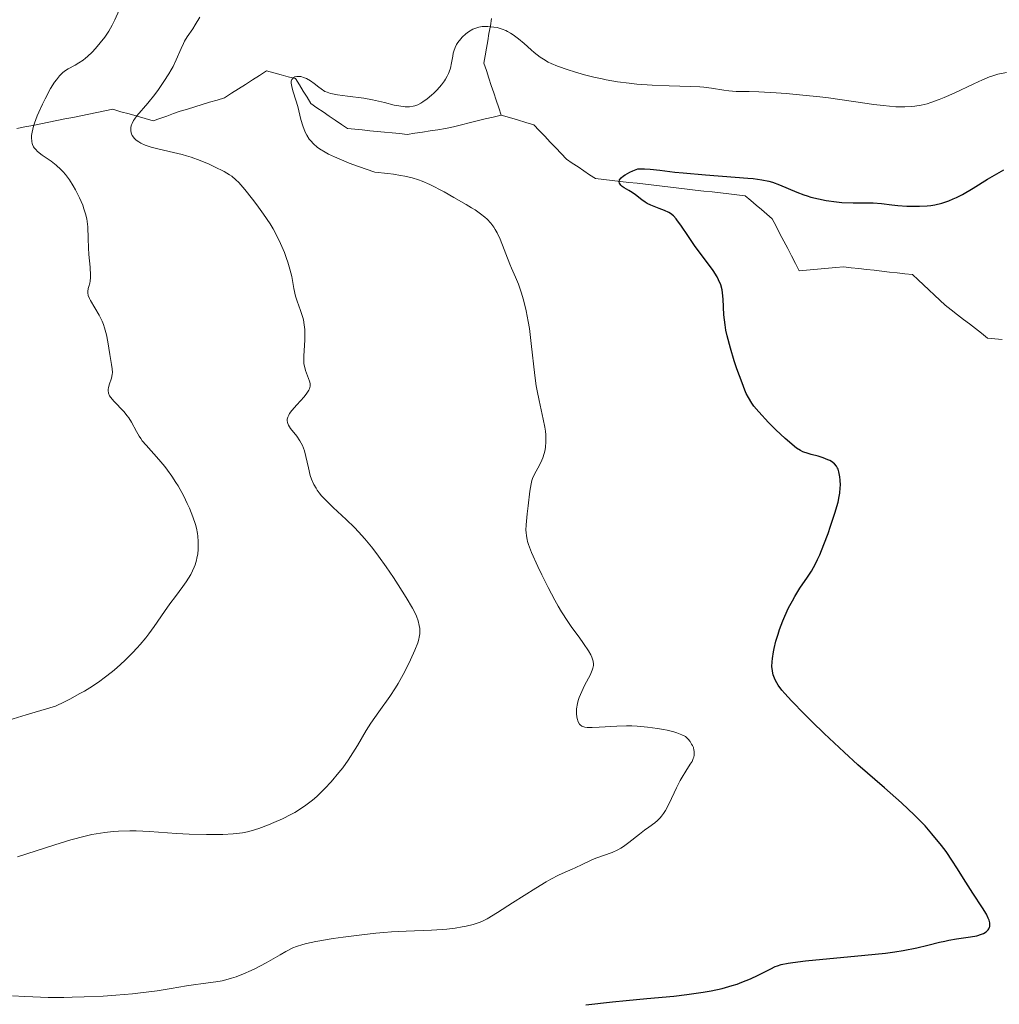
# Model space of a CAD drawing. Units: metres. Extents: x 669337 to 671623, y 4758283 to 4759354.
# Drawn here: x 670101 to 670216, y 4758653 to 4758769 of the extents above; entities that cross this region are included whole.
import ezdxf

# ---------------------------------------------------------------- set-up
doc = ezdxf.new("R2010")
doc.units = ezdxf.units.M
doc.header["$MEASUREMENT"] = 0
doc.linetypes.add('DGN Style 3', pattern=[2.435891, 1.739922, -0.695969])
for name, color, linetype, lineweight in [('Barranco lineal', 142, 'DGN Style 3', 13), ('Curva de nivel directora', 30, 'Continuous', 30), ('Curva de nivel intermedia', 30, 'Continuous', 0)]:
    doc.layers.add(name, color=color, linetype=linetype, lineweight=lineweight)

msp = doc.modelspace()

# ---------------------------------------------------------------- linework, layer by layer
at = {"layer": 'Barranco lineal', "color": 142, "linetype": 'DGN Style 3', "lineweight": 13}
for points in [[(670157.21, 4758757.8, 1651.91), (670156.92, 4758758.67, 1651.93), (670156.63, 4758759.54, 1652.02), (670156.34, 4758760.41, 1652.12), (670156.05, 4758761.28, 1652.28), (670155.76, 4758762.15, 1652.61), (670155.47, 4758763.02, 1653.04), (670155.18, 4758763.89, 1653.37), (670155.33, 4758764.77, 1653.69), (670155.48, 4758765.65, 1653.97), (670155.63, 4758766.52, 1654.29), (670155.78, 4758767.4, 1654.69), (670155.94, 4758768.28, 1654.94), (670156.09, 4758769.16, 1655.2)], [(670157.21, 4758757.8, 1651.91), (670156.28, 4758757.57, 1652.04), (670155.34, 4758757.35, 1652.15), (670154.41, 4758757.12, 1652.3), (670153.47, 4758756.9, 1652.58), (670152.54, 4758756.67, 1652.84), (670151.6, 4758756.44, 1653.08), (670150.67, 4758756.22, 1653.21), (670149.77, 4758756.08, 1653.29), (670148.86, 4758755.95, 1653.3), (670147.96, 4758755.81, 1653.21), (670147.06, 4758755.68, 1653.13), (670146.16, 4758755.54, 1653.15), (670145.28, 4758755.63, 1653.22), (670144.41, 4758755.71, 1653.16), (670143.53, 4758755.8, 1653.17), (670142.66, 4758755.88, 1653.29), (670141.78, 4758755.96, 1653.46), (670140.91, 4758756.05, 1653.64), (670140.04, 4758756.13, 1653.82), (670139.16, 4758756.22, 1653.91), (670138.45, 4758756.71, 1653.96), (670137.73, 4758757.2, 1654), (670137.02, 4758757.69, 1654.06), (670136.3, 4758758.17, 1654.13), (670135.59, 4758758.66, 1654.14), (670134.87, 4758759.15, 1654.35), (670134.42, 4758759.89, 1654.47), (670133.97, 4758760.62, 1654.56), (670133.52, 4758761.35, 1654.59), (670133.07, 4758762.09, 1654.67), (670132.22, 4758762.31, 1654.82), (670131.38, 4758762.54, 1655.06), (670130.53, 4758762.76, 1655.34), (670129.68, 4758762.99, 1655.57), (670128.86, 4758762.46, 1655.75), (670128.03, 4758761.94, 1655.98), (670127.2, 4758761.41, 1656.19), (670126.37, 4758760.88, 1656.3), (670125.55, 4758760.36, 1656.31), (670124.72, 4758759.83, 1656.41), (670123.86, 4758759.57, 1656.57), (670122.99, 4758759.3, 1656.69), (670122.13, 4758759.04, 1656.85), (670121.26, 4758758.78, 1657.04), (670120.4, 4758758.51, 1657.24), (670119.53, 4758758.25, 1657.38), (670118.74, 4758757.97, 1657.6), (670117.95, 4758757.69, 1657.87), (670117.16, 4758757.4, 1658.08), (670116.37, 4758757.12, 1658.31), (670115.42, 4758757.39, 1659.1), (670114.48, 4758757.66, 1659.82), (670113.53, 4758757.93, 1660.31), (670112.58, 4758758.2, 1660.6), (670111.63, 4758758.48, 1661.07), (670110.69, 4758758.29, 1661.33), (670109.75, 4758758.1, 1661.76), (670108.81, 4758757.91, 1662.2), (670107.87, 4758757.72, 1662.62), (670106.93, 4758757.53, 1663.04), (670105.99, 4758757.35, 1663.5), (670105.05, 4758757.16, 1663.91), (670104.11, 4758756.97, 1664.26), (670103.17, 4758756.78, 1664.59), (670102.23, 4758756.59, 1664.9), (670101.29, 4758756.41, 1665.18), (670100.35, 4758756.22, 1665.48)], [(670162.33, 4758755.32, 1651.18), (670161.69, 4758755.99, 1651.29), (670161.05, 4758756.67, 1651.49), (670160.09, 4758756.95, 1651.54), (670159.13, 4758757.23, 1651.61), (670158.17, 4758757.52, 1651.8), (670157.21, 4758757.8, 1651.91)], [(670216.02, 4758731.44, 1645.05), (670215.16, 4758731.53, 1645.19), (670214.3, 4758731.62, 1645.31), (670213.59, 4758732.17, 1645.53), (670212.89, 4758732.72, 1645.6), (670212.18, 4758733.27, 1645.68), (670211.47, 4758733.81, 1645.73), (670210.76, 4758734.36, 1645.73), (670210.05, 4758734.91, 1645.73), (670209.34, 4758735.46, 1645.74), (670208.7, 4758736.06, 1645.83), (670208.06, 4758736.66, 1645.84), (670207.42, 4758737.26, 1645.86), (670206.78, 4758737.87, 1645.87), (670206.14, 4758738.47, 1645.88), (670205.5, 4758739.07, 1645.9), (670204.6, 4758739.17, 1646.02), (670203.7, 4758739.27, 1646.13), (670202.8, 4758739.37, 1646.21), (670201.89, 4758739.47, 1646.27), (670200.99, 4758739.57, 1646.31), (670200.09, 4758739.67, 1646.37), (670199.18, 4758739.77, 1646.48), (670198.28, 4758739.87, 1646.56), (670197.38, 4758739.97, 1646.65), (670196.51, 4758739.9, 1646.79), (670195.65, 4758739.82, 1646.88), (670194.78, 4758739.75, 1646.94), (670193.92, 4758739.67, 1647.08), (670193.05, 4758739.6, 1647.14), (670192.19, 4758739.52, 1647.11), (670191.74, 4758740.39, 1647.21), (670191.29, 4758741.26, 1647.36), (670190.84, 4758742.13, 1647.39), (670190.38, 4758743, 1647.46), (670189.93, 4758743.87, 1647.56), (670189.48, 4758744.74, 1647.55), (670189.03, 4758745.61, 1647.71), (670188.4, 4758746.15, 1647.81), (670187.77, 4758746.7, 1647.92), (670187.14, 4758747.24, 1648.05), (670186.5, 4758747.78, 1648.2), (670185.87, 4758748.32, 1648.35), (670184.89, 4758748.43, 1648.51), (670183.92, 4758748.55, 1648.64), (670182.94, 4758748.66, 1648.7), (670181.96, 4758748.77, 1648.87), (670180.98, 4758748.88, 1649.02), (670180, 4758749, 1649.05), (670179.03, 4758749.11, 1649.06), (670178.05, 4758749.22, 1649.11), (670177.07, 4758749.34, 1649.26), (670176.09, 4758749.45, 1649.4), (670175.12, 4758749.56, 1649.53), (670174.14, 4758749.67, 1649.69), (670173.16, 4758749.79, 1649.76), (670172.18, 4758749.9, 1649.8), (670171.2, 4758750.01, 1649.82), (670170.23, 4758750.13, 1650), (670169.25, 4758750.24, 1650.19), (670168.27, 4758750.35, 1650.28), (670167.59, 4758750.8, 1650.41), (670166.92, 4758751.25, 1650.47), (670166.24, 4758751.71, 1650.53), (670165.56, 4758752.16, 1650.6), (670164.89, 4758752.61, 1650.7), (670164.25, 4758753.29, 1650.77), (670163.61, 4758753.96, 1650.9), (670162.97, 4758754.64, 1651.02), (670162.33, 4758755.32, 1651.18)]]:
    msp.add_polyline3d(points, dxfattribs=at)
at = {"layer": 'Curva de nivel directora', "color": 30, "linetype": 'Continuous', "lineweight": 30, "elevation": 1650, "flags": 128}
for points in [[(670183.75, 4758731.86), (670183.6, 4758732.54), (670183.49, 4758733.18), (670183.36, 4758734.33), (670183.26, 4758736.18), (670183.19, 4758736.92), (670183.14, 4758737.26), (670182.98, 4758737.87), (670182.74, 4758738.44), (670182.55, 4758738.8), (670182.08, 4758739.54), (670179.91, 4758742.48), (670179.18, 4758743.56), (670178.3, 4758744.87), (670177.92, 4758745.4), (670177.74, 4758745.62), (670177.42, 4758745.97), (670177.1, 4758746.23), (670176.88, 4758746.37), (670176.4, 4758746.6), (670175.74, 4758746.84), (670174.79, 4758747.21), (670174.34, 4758747.43), (670174.13, 4758747.56), (670173.74, 4758747.83), (670172.99, 4758748.42), (670172.6, 4758748.7), (670172.18, 4758748.95), (670171.65, 4758749.27), (670171.42, 4758749.42), (670171.24, 4758749.58), (670171.16, 4758749.67), (670171.09, 4758749.8), (670171.05, 4758749.96), (670171.11, 4758750.19), (670171.28, 4758750.42), (670171.58, 4758750.67), (670171.78, 4758750.8), (670172.32, 4758751.09), (670172.66, 4758751.24), (670173.25, 4758751.48), (670173.72, 4758751.5), (670174.04, 4758751.5), (670174.71, 4758751.46), (670175.83, 4758751.34), (670177.58, 4758751.11), (670178.59, 4758751), (670181.18, 4758750.77), (670184.69, 4758750.52), (670186.17, 4758750.4), (670186.79, 4758750.34), (670187.81, 4758750.2), (670188.61, 4758750.04), (670189.06, 4758749.92), (670189.88, 4758749.62), (670191.93, 4758748.74), (670192.72, 4758748.44), (670193.13, 4758748.31), (670193.56, 4758748.18), (670194.44, 4758747.95), (670195.35, 4758747.77), (670196.59, 4758747.6), (670197.2, 4758747.55), (670198.54, 4758747.51), (670200.17, 4758747.51), (670200.89, 4758747.5), (670201.84, 4758747.43), (670203.07, 4758747.27), (670203.76, 4758747.19), (670204.83, 4758747.11), (670205.41, 4758747.09), (670206.31, 4758747.09), (670207.22, 4758747.15), (670207.66, 4758747.2), (670208.1, 4758747.27), (670208.93, 4758747.46), (670209.74, 4758747.73), (670210.28, 4758747.95), (670210.64, 4758748.11), (670211.36, 4758748.48), (670212.62, 4758749.21), (670214.3, 4758750.26), (670215.1, 4758750.74), (670216.22, 4758751.37)], [(670213.03, 4758661.42), (670213.58, 4758661.59), (670213.82, 4758661.7), (670214.13, 4758661.88), (670214.37, 4758662.1), (670214.45, 4758662.23), (670214.54, 4758662.41), (670214.56, 4758662.51), (670214.58, 4758662.68), (670214.56, 4758662.95), (670214.48, 4758663.25), (670214.39, 4758663.47), (670214.16, 4758663.94), (670213.69, 4758664.71), (670212.56, 4758666.41), (670211.74, 4758667.71), (670210.71, 4758669.39), (670210.2, 4758670.18), (670209.43, 4758671.31), (670208.89, 4758672.02), (670207.77, 4758673.39), (670206.96, 4758674.31), (670206.5, 4758674.8), (670205.72, 4758675.59), (670204.2, 4758677.01), (670202.21, 4758678.77), (670199.08, 4758681.51), (670197.46, 4758682.97), (670195.13, 4758685.16), (670193.7, 4758686.56), (670192.82, 4758687.44), (670191.3, 4758689), (670190.5, 4758689.87), (670190.17, 4758690.27), (670189.74, 4758690.83), (670189.41, 4758691.38), (670189.29, 4758691.66), (670189.15, 4758692.05), (670189.1, 4758692.24), (670189.04, 4758692.55), (670189, 4758693.04), (670189.01, 4758693.58), (670189.05, 4758693.96), (670189.17, 4758694.75), (670189.25, 4758695.16), (670189.46, 4758696), (670189.71, 4758696.83), (670189.9, 4758697.38), (670190.28, 4758698.41), (670190.51, 4758698.95), (670190.95, 4758699.92), (670191.39, 4758700.77), (670191.68, 4758701.28), (670192.27, 4758702.22), (670193.17, 4758703.52), (670193.63, 4758704.25), (670194.1, 4758705.11), (670194.35, 4758705.61), (670194.6, 4758706.16), (670195.1, 4758707.38), (670195.58, 4758708.67), (670195.88, 4758709.52), (670196.38, 4758711.05), (670196.75, 4758712.35), (670196.89, 4758713.01), (670196.95, 4758713.38), (670197.02, 4758714.03), (670197.03, 4758714.34), (670197.01, 4758714.92), (670196.97, 4758715.33), (670196.85, 4758715.9), (670196.75, 4758716.21), (670196.68, 4758716.35), (670196.57, 4758716.56), (670196.33, 4758716.84), (670196, 4758717.1), (670195.79, 4758717.22), (670195.55, 4758717.33), (670195, 4758717.54), (670194.4, 4758717.73), (670193.6, 4758717.95), (670193.24, 4758718.06), (670192.63, 4758718.27), (670192.34, 4758718.41), (670191.89, 4758718.69), (670191.64, 4758718.87), (670191.04, 4758719.37), (670190.55, 4758719.8), (670189.44, 4758720.85), (670188.58, 4758721.71), (670187.44, 4758722.94), (670186.86, 4758723.63), (670186.63, 4758723.95), (670186.23, 4758724.62), (670185.98, 4758725.11), (670185.82, 4758725.48), (670185.48, 4758726.34), (670184.88, 4758728), (670184.57, 4758728.94), (670184.12, 4758730.42), (670183.75, 4758731.86)], [(670167.15, 4758653.31), (670170.28, 4758653.65), (670171.88, 4758653.82), (670174.3, 4758654.04), (670177.49, 4758654.33), (670179.02, 4758654.5), (670180.94, 4758654.78), (670181.85, 4758654.95), (670183.14, 4758655.23), (670184.34, 4758655.57), (670184.91, 4758655.75), (670185.45, 4758655.95), (670186.47, 4758656.37), (670187.37, 4758656.8), (670188.85, 4758657.55), (670189.37, 4758657.8), (670189.63, 4758657.9), (670190.06, 4758658.03), (670190.89, 4758658.21), (670191.45, 4758658.29), (670192.92, 4758658.46), (670199.91, 4758659.12), (670202.34, 4758659.39), (670203.42, 4758659.53), (670204.4, 4758659.68), (670206.02, 4758659.99), (670207.3, 4758660.3), (670208.68, 4758660.66), (670209.3, 4758660.8), (670209.76, 4758660.9), (670210.65, 4758661.04), (670212.31, 4758661.28), (670213.03, 4758661.42)]]:
    msp.add_lwpolyline(points, dxfattribs=at)
at = {"layer": 'Curva de nivel intermedia', "color": 30, "linetype": 'Continuous', "lineweight": 0, "flags": 128}
for points, elevation in [([(670109.02, 4758738.98), (670108.97, 4758739.93), (670108.83, 4758741.44), (670108.77, 4758742.22), (670108.73, 4758743.31), (670108.68, 4758744.66), (670108.62, 4758745.29), (670108.57, 4758745.6), (670108.43, 4758746.21), (670108.24, 4758746.81), (670108.09, 4758747.22), (670107.72, 4758748.09), (670107.26, 4758749.01), (670106.99, 4758749.49), (670106.56, 4758750.18), (670106.07, 4758750.84), (670105.81, 4758751.14), (670105.54, 4758751.42), (670104.97, 4758751.93), (670104.4, 4758752.37), (670103.35, 4758753.11), (670102.8, 4758753.53), (670102.58, 4758753.75), (670102.4, 4758753.97), (670102.32, 4758754.09), (670102.2, 4758754.34), (670102.16, 4758754.48), (670102.11, 4758754.7), (670102.08, 4758755.15), (670102.09, 4758755.4), (670102.15, 4758755.8), (670102.31, 4758756.49), (670102.43, 4758756.87), (670102.74, 4758757.7), (670102.93, 4758758.15), (670103.37, 4758759.09), (670103.68, 4758759.72), (670104.33, 4758760.91), (670104.79, 4758761.65), (670105, 4758761.95), (670105.37, 4758762.43), (670105.72, 4758762.77), (670105.94, 4758762.95), (670106.4, 4758763.23), (670107.19, 4758763.65), (670107.65, 4758763.92), (670108.15, 4758764.27), (670108.42, 4758764.49), (670108.67, 4758764.7), (670109.19, 4758765.2), (670109.59, 4758765.61), (670110.16, 4758766.27), (670110.7, 4758766.97), (670110.94, 4758767.32), (670111.16, 4758767.67), (670111.54, 4758768.35), (670111.85, 4758768.99), (670112.36, 4758770.11)], 1665), ([(670113.89, 4758756.81), (670114.06, 4758757.15), (670114.17, 4758757.33), (670114.45, 4758757.7), (670115.73, 4758759.19), (670116.55, 4758760.23), (670116.98, 4758760.82), (670117.63, 4758761.74), (670118.22, 4758762.66), (670118.48, 4758763.1), (670118.7, 4758763.52), (670119.08, 4758764.29), (670119.64, 4758765.62), (670119.91, 4758766.2), (670120.05, 4758766.47), (670120.36, 4758766.98), (670121.01, 4758767.93), (670121.3, 4758768.39), (670121.84, 4758769.29)], 1660), ([(670149.29, 4758760.37), (670149.68, 4758760.75), (670150.22, 4758761.37), (670150.54, 4758761.81), (670150.68, 4758762.03), (670150.87, 4758762.36), (670151.02, 4758762.68), (670151.11, 4758762.9), (670151.25, 4758763.33), (670151.39, 4758763.95), (670151.53, 4758764.71), (670151.59, 4758765.06), (670151.65, 4758765.29), (670151.8, 4758765.72), (670151.98, 4758766.1), (670152.13, 4758766.33), (670152.46, 4758766.75), (670152.64, 4758766.95), (670153.05, 4758767.33), (670153.38, 4758767.57), (670153.9, 4758767.88), (670154.36, 4758768.06), (670154.6, 4758768.13), (670154.99, 4758768.19), (670155.2, 4758768.2), (670155.65, 4758768.2), (670156.35, 4758768.14), (670156.73, 4758768.07), (670157.33, 4758767.89), (670157.75, 4758767.72), (670157.96, 4758767.62), (670158.29, 4758767.44), (670158.61, 4758767.23), (670159.26, 4758766.74), (670159.91, 4758766.2), (670160.72, 4758765.48), (670161.1, 4758765.14), (670161.8, 4758764.59), (670162.16, 4758764.35), (670162.74, 4758764.03), (670163.07, 4758763.87), (670163.82, 4758763.55), (670165.08, 4758763.1), (670165.81, 4758762.87), (670166.99, 4758762.54), (670168.24, 4758762.22), (670168.89, 4758762.08), (670169.55, 4758761.95), (670170.87, 4758761.72), (670172.22, 4758761.54), (670173.12, 4758761.44), (670174.93, 4758761.3), (670176.94, 4758761.23), (670179.42, 4758761.17), (670180.51, 4758761.11), (670181, 4758761.07), (670181.89, 4758760.96), (670183.34, 4758760.72), (670183.95, 4758760.64), (670184.81, 4758760.59), (670186.32, 4758760.57), (670187.45, 4758760.53), (670189.48, 4758760.41), (670190.67, 4758760.33), (670192.6, 4758760.16), (670194.62, 4758759.94), (670195.63, 4758759.82), (670198.55, 4758759.4), (670200.94, 4758759.05), (670202.04, 4758758.92), (670203.53, 4758758.78), (670204.2, 4758758.76), (670204.61, 4758758.76), (670205.4, 4758758.8), (670205.78, 4758758.84), (670206.5, 4758758.96), (670207.2, 4758759.14), (670207.66, 4758759.28), (670208.62, 4758759.63), (670209.19, 4758759.86), (670210.37, 4758760.39), (670212.7, 4758761.49), (670213.72, 4758761.96), (670214.52, 4758762.29), (670214.91, 4758762.43), (670215.5, 4758762.6), (670216.53, 4758762.82)], 1655), ([(670162.4, 4758718.75), (670162.46, 4758719.46), (670162.44, 4758720.25), (670162.4, 4758720.68), (670162.33, 4758721.13), (670162.15, 4758722.1), (670161.66, 4758724.27), (670161.43, 4758725.42), (670161.33, 4758726.02), (670161.17, 4758727.22), (670160.75, 4758730.99), (670160.52, 4758732.72), (670160.38, 4758733.57), (670160.14, 4758734.8), (670159.87, 4758735.96), (670159.73, 4758736.5), (670159.57, 4758737), (670159.24, 4758737.94), (670158.89, 4758738.78), (670158.44, 4758739.82), (670158.23, 4758740.31), (670157.1, 4758743.24), (670156.76, 4758743.96), (670156.52, 4758744.38), (670156.35, 4758744.63), (670155.98, 4758745.11), (670155.55, 4758745.57), (670155.29, 4758745.81), (670154.79, 4758746.2), (670154.14, 4758746.66), (670153.73, 4758746.92), (670153.11, 4758747.3), (670151.67, 4758748.14), (670150.51, 4758748.78), (670148.83, 4758749.64), (670147.94, 4758750.04), (670147.49, 4758750.21), (670146.76, 4758750.44), (670145.91, 4758750.63), (670145.41, 4758750.72), (670144.56, 4758750.85), (670143.91, 4758750.93), (670142.37, 4758751.08), (670140.45, 4758751.75), (670139.37, 4758752.16), (670138.73, 4758752.41), (670137.63, 4758752.9), (670136.95, 4758753.23), (670136.55, 4758753.45), (670135.89, 4758753.85), (670135.62, 4758754.04), (670135.18, 4758754.41), (670134.85, 4758754.76), (670134.67, 4758754.99), (670134.4, 4758755.43), (670134.22, 4758755.8), (670133.93, 4758756.55), (670133.71, 4758757.29), (670133.47, 4758758.29), (670133.33, 4758758.8), (670133.09, 4758759.57), (670132.78, 4758760.54), (670132.66, 4758760.98), (670132.59, 4758761.37), (670132.57, 4758761.55), (670132.58, 4758761.78), (670132.64, 4758761.97), (670132.7, 4758762.07), (670132.87, 4758762.23), (670132.98, 4758762.28), (670133.23, 4758762.34), (670133.51, 4758762.34), (670133.71, 4758762.32), (670134.13, 4758762.19), (670134.37, 4758762.09), (670134.83, 4758761.82), (670135.27, 4758761.5), (670135.82, 4758761.08), (670136.07, 4758760.89), (670136.53, 4758760.59), (670136.77, 4758760.48), (670137.18, 4758760.35), (670137.42, 4758760.29), (670138, 4758760.19), (670139.18, 4758760.04), (670141.1, 4758759.78), (670142.09, 4758759.6), (670143.51, 4758759.27), (670144.67, 4758758.98), (670145.2, 4758758.87), (670145.93, 4758758.77), (670146.26, 4758758.76), (670146.47, 4758758.77), (670146.87, 4758758.83), (670147.06, 4758758.88), (670147.42, 4758759.01), (670147.79, 4758759.19), (670148.03, 4758759.34), (670148.52, 4758759.7), (670149.03, 4758760.13), (670149.29, 4758760.37)], 1655), ([(670145.12, 4758702.65), (670144.57, 4758703.48), (670143.7, 4758704.76), (670142.82, 4758706), (670142.39, 4758706.58), (670141.98, 4758707.1), (670141.21, 4758708.04), (670140.48, 4758708.85), (670140, 4758709.35), (670139.02, 4758710.29), (670137.5, 4758711.7), (670136.78, 4758712.4), (670136.14, 4758713.09), (670135.86, 4758713.43), (670135.62, 4758713.76), (670135.48, 4758713.98), (670135.24, 4758714.42), (670134.95, 4758715.06), (670134.8, 4758715.49), (670134.58, 4758716.36), (670134.29, 4758717.7), (670134.12, 4758718.35), (670133.89, 4758718.98), (670133.75, 4758719.27), (670133.59, 4758719.55), (670133.22, 4758720.08), (670132.49, 4758720.98), (670132.23, 4758721.38), (670132.15, 4758721.57), (670132.12, 4758721.7), (670132.09, 4758721.94), (670132.1, 4758722.07), (670132.16, 4758722.31), (670132.27, 4758722.56), (670132.37, 4758722.74), (670132.63, 4758723.11), (670133.22, 4758723.79), (670134.07, 4758724.72), (670134.41, 4758725.14), (670134.65, 4758725.49), (670134.72, 4758725.65), (670134.81, 4758725.95), (670134.81, 4758726.15), (670134.8, 4758726.28), (670134.72, 4758726.56), (670134.25, 4758727.8), (670134.11, 4758728.31), (670134.06, 4758728.59), (670134.04, 4758728.88), (670134.03, 4758729.48), (670134.15, 4758731.4), (670134.17, 4758732.21), (670134.15, 4758732.61), (670134.09, 4758733.18), (670133.99, 4758733.74), (670133.92, 4758734.02), (670133.65, 4758734.84), (670133.26, 4758735.95), (670133.08, 4758736.53), (670132.88, 4758737.45), (670132.62, 4758738.86), (670132.42, 4758739.69), (670132.17, 4758740.52), (670132.03, 4758740.96), (670131.77, 4758741.65), (670131.31, 4758742.73), (670130.75, 4758743.87), (670130.43, 4758744.44), (670130.08, 4758745.03), (670129.33, 4758746.18), (670128.55, 4758747.27), (670128.04, 4758747.94), (670127.13, 4758749.08), (670126.41, 4758749.9), (670126.08, 4758750.21), (670125.59, 4758750.61), (670125.32, 4758750.79), (670124.68, 4758751.17), (670123.56, 4758751.73), (670122.92, 4758752.02), (670121.88, 4758752.45), (670120.81, 4758752.85), (670120.28, 4758753.02), (670119.76, 4758753.17), (670118.74, 4758753.42), (670116.91, 4758753.82), (670116.12, 4758754.03), (670115.42, 4758754.27), (670114.9, 4758754.52), (670114.67, 4758754.65), (670114.38, 4758754.87), (670114.14, 4758755.09), (670114.04, 4758755.21), (670113.91, 4758755.4), (670113.82, 4758755.58), (670113.78, 4758755.71), (670113.74, 4758755.98), (670113.73, 4758756.11), (670113.76, 4758756.37), (670113.83, 4758756.64), (670113.89, 4758756.81)], 1660), ([(670099.42, 4758686.74), (670101.47, 4758687.37), (670104.88, 4758688.37), (670105.95, 4758688.88), (670106.6, 4758689.21), (670107.77, 4758689.85), (670108.3, 4758690.15), (670109.26, 4758690.74), (670110.1, 4758691.32), (670110.62, 4758691.7), (670111.58, 4758692.46), (670112.08, 4758692.89), (670113.04, 4758693.76), (670113.93, 4758694.65), (670114.48, 4758695.24), (670114.83, 4758695.64), (670115.49, 4758696.42), (670115.84, 4758696.87), (670116.49, 4758697.75), (670117.71, 4758699.5), (670118.33, 4758700.38), (670118.98, 4758701.26), (670119.85, 4758702.42), (670120.25, 4758703), (670120.77, 4758703.86), (670120.99, 4758704.28), (670121.17, 4758704.7), (670121.28, 4758704.97), (670121.44, 4758705.51), (670121.5, 4758705.77), (670121.59, 4758706.28), (670121.65, 4758706.78), (670121.66, 4758707.1), (670121.66, 4758707.71), (670121.61, 4758708.36), (670121.57, 4758708.67), (670121.45, 4758709.29), (670121.34, 4758709.71), (670121.03, 4758710.62), (670120.61, 4758711.65), (670120.36, 4758712.2), (670119.95, 4758713.03), (670119.28, 4758714.26), (670119.04, 4758714.65), (670118.56, 4758715.39), (670118.06, 4758716.08), (670117.72, 4758716.51), (670117.03, 4758717.34), (670115.53, 4758719.02), (670115.09, 4758719.55), (670114.9, 4758719.82), (670114.72, 4758720.1), (670114.41, 4758720.65), (670113.82, 4758721.73), (670113.5, 4758722.24), (670113.32, 4758722.49), (670112.92, 4758722.97), (670111.75, 4758724.19), (670111.38, 4758724.63), (670111.25, 4758724.83), (670111.12, 4758725.13), (670111.07, 4758725.44), (670111.08, 4758725.6), (670111.1, 4758725.77), (670111.21, 4758726.13), (670111.47, 4758726.91), (670111.56, 4758727.34), (670111.58, 4758727.55), (670111.56, 4758728), (670111.49, 4758728.49), (670111.28, 4758729.68), (670111.03, 4758731.18), (670110.87, 4758731.99), (670110.65, 4758732.8), (670110.52, 4758733.2), (670110.36, 4758733.58), (670110.01, 4758734.31), (670109, 4758736.04), (670108.89, 4758736.26), (670108.75, 4758736.62), (670108.69, 4758736.93), (670108.68, 4758737.1), (670108.73, 4758737.43), (670108.81, 4758737.67), (670108.92, 4758738.05), (670108.96, 4758738.29), (670109.01, 4758738.72), (670109.02, 4758738.98)], 1665), ([(670171.57, 4758671.89), (670172.21, 4758672.35), (670173.44, 4758673.34), (670174.02, 4758673.8), (670174.56, 4758674.18), (670175.24, 4758674.67), (670175.57, 4758674.95), (670175.88, 4758675.27), (670176.03, 4758675.45), (670176.26, 4758675.76), (670176.49, 4758676.12), (670176.93, 4758676.95), (670177.8, 4758678.79), (670178.24, 4758679.66), (670178.47, 4758680.06), (670178.9, 4758680.76), (670179.41, 4758681.55), (670179.61, 4758681.9), (670179.76, 4758682.24), (670179.81, 4758682.4), (670179.86, 4758682.63), (670179.88, 4758682.79), (670179.87, 4758683.09), (670179.84, 4758683.23), (670179.77, 4758683.51), (670179.66, 4758683.77), (670179.57, 4758683.93), (670179.38, 4758684.24), (670179.17, 4758684.51), (670179.04, 4758684.63), (670178.83, 4758684.8), (670178.41, 4758685.03), (670177.84, 4758685.25), (670177.48, 4758685.36), (670176.71, 4758685.55), (670176.27, 4758685.64), (670175.55, 4758685.77), (670174.39, 4758685.93), (670173.17, 4758686.03), (670172.55, 4758686.06), (670171.94, 4758686.07), (670170.77, 4758686.05), (670168.71, 4758685.92), (670167.9, 4758685.88), (670167.29, 4758685.89), (670167.05, 4758685.93), (670166.78, 4758685.99), (670166.67, 4758686.04), (670166.49, 4758686.17), (670166.39, 4758686.28), (670166.24, 4758686.55), (670166.13, 4758686.92), (670166.09, 4758687.13), (670166.06, 4758687.48), (670166.07, 4758688.07), (670166.17, 4758688.71), (670166.26, 4758689.06), (670166.38, 4758689.41), (670166.67, 4758690.12), (670167.01, 4758690.81), (670167.45, 4758691.65), (670167.64, 4758692.02), (670167.9, 4758692.61), (670167.98, 4758692.85), (670168.04, 4758693.17), (670168.04, 4758693.33), (670168, 4758693.65), (670167.85, 4758694.13), (670167.72, 4758694.4), (670167.46, 4758694.88), (670166.89, 4758695.76), (670166.36, 4758696.47), (670165.52, 4758697.63), (670165.04, 4758698.31), (670164.29, 4758699.47), (670163.9, 4758700.12), (670163.5, 4758700.82), (670162.71, 4758702.3), (670161.97, 4758703.81), (670161.52, 4758704.77), (670160.79, 4758706.43), (670160.43, 4758707.35), (670160.31, 4758707.73), (670160.25, 4758707.96), (670160.17, 4758708.38), (670160.13, 4758708.78), (670160.12, 4758709.05), (670160.15, 4758709.66), (670160.26, 4758710.96), (670160.36, 4758711.91), (670160.58, 4758713.63), (670160.72, 4758714.49), (670160.82, 4758714.9), (670160.9, 4758715.13), (670161.1, 4758715.56), (670161.76, 4758716.77), (670161.99, 4758717.27), (670162.09, 4758717.54), (670162.25, 4758718.05), (670162.32, 4758718.32), (670162.4, 4758718.75)], 1655), ([(670100.43, 4758670.68), (670104.81, 4758672.1), (670106.7, 4758672.68), (670108.39, 4758673.12), (670109.18, 4758673.3), (670109.69, 4758673.39), (670110.68, 4758673.55), (670111.65, 4758673.65), (670112.3, 4758673.7), (670113.61, 4758673.73), (670114.38, 4758673.72), (670115.94, 4758673.66), (670119.09, 4758673.44), (670120.59, 4758673.35), (670122.62, 4758673.29), (670123.82, 4758673.29), (670124.54, 4758673.31), (670125.77, 4758673.38), (670126.83, 4758673.49), (670127.44, 4758673.61), (670127.85, 4758673.72), (670128.76, 4758674.02), (670129.91, 4758674.45), (670130.54, 4758674.72), (670131.53, 4758675.16), (670132.51, 4758675.65), (670132.98, 4758675.91), (670133.43, 4758676.18), (670134.27, 4758676.75), (670135.06, 4758677.35), (670135.56, 4758677.78), (670135.88, 4758678.08), (670136.53, 4758678.71), (670137.24, 4758679.48), (670138.16, 4758680.58), (670138.61, 4758681.15), (670139.24, 4758682.02), (670139.53, 4758682.46), (670140.35, 4758683.78), (670141.38, 4758685.52), (670141.93, 4758686.39), (670142.84, 4758687.7), (670144.15, 4758689.53), (670144.8, 4758690.52), (670145.11, 4758691.05), (670145.7, 4758692.11), (670146.24, 4758693.16), (670146.55, 4758693.81), (670147.06, 4758694.94), (670147.41, 4758695.83), (670147.55, 4758696.25), (670147.6, 4758696.48), (670147.65, 4758696.88), (670147.66, 4758697.29), (670147.65, 4758697.5), (670147.6, 4758697.84), (670147.47, 4758698.4), (670147.27, 4758698.96), (670147.12, 4758699.3), (670146.8, 4758699.91), (670146.07, 4758701.15), (670145.12, 4758702.65)], 1660), ([(670099.85, 4758654.37), (670101.3, 4758654.27), (670102.22, 4758654.23), (670104.03, 4758654.18), (670105.89, 4758654.18), (670106.84, 4758654.19), (670108.28, 4758654.23), (670110.5, 4758654.34), (670111.99, 4758654.44), (670113.94, 4758654.61), (670114.88, 4758654.7), (670116.82, 4758654.95), (670118.47, 4758655.21), (670120.29, 4758655.54), (670121.1, 4758655.66), (670122.23, 4758655.8), (670123.7, 4758655.99), (670124.47, 4758656.14), (670125.18, 4758656.32), (670125.55, 4758656.42), (670126.11, 4758656.61), (670126.97, 4758656.93), (670127.85, 4758657.32), (670128.3, 4758657.53), (670129.62, 4758658.23), (670131.25, 4758659.17), (670131.95, 4758659.57), (670132.77, 4758659.99), (670133.19, 4758660.16), (670133.92, 4758660.39), (670134.36, 4758660.51), (670135.47, 4758660.74), (670137.49, 4758661.08), (670138.67, 4758661.25), (670140.55, 4758661.5), (670142.48, 4758661.71), (670143.43, 4758661.8), (670144.34, 4758661.87), (670146.06, 4758661.97), (670149.03, 4758662.09), (670150.27, 4758662.15), (670150.83, 4758662.2), (670151.81, 4758662.31), (670152.64, 4758662.45), (670153.12, 4758662.55), (670153.94, 4758662.75), (670154.62, 4758662.97), (670154.96, 4758663.11), (670155.56, 4758663.4), (670156.78, 4758664.13), (670158.55, 4758665.27), (670161.26, 4758667.01), (670162.49, 4758667.76), (670163.03, 4758668.07), (670163.95, 4758668.55), (670164.71, 4758668.89), (670165.54, 4758669.24), (670165.91, 4758669.4), (670166.71, 4758669.78), (670167.77, 4758670.3), (670168.34, 4758670.54), (670170.24, 4758671.21), (670170.91, 4758671.51), (670171.24, 4758671.69), (670171.57, 4758671.89)], 1655)]:
    msp.add_lwpolyline(points, dxfattribs=dict(at, elevation=elevation))

doc.saveas('drawing.dxf')
